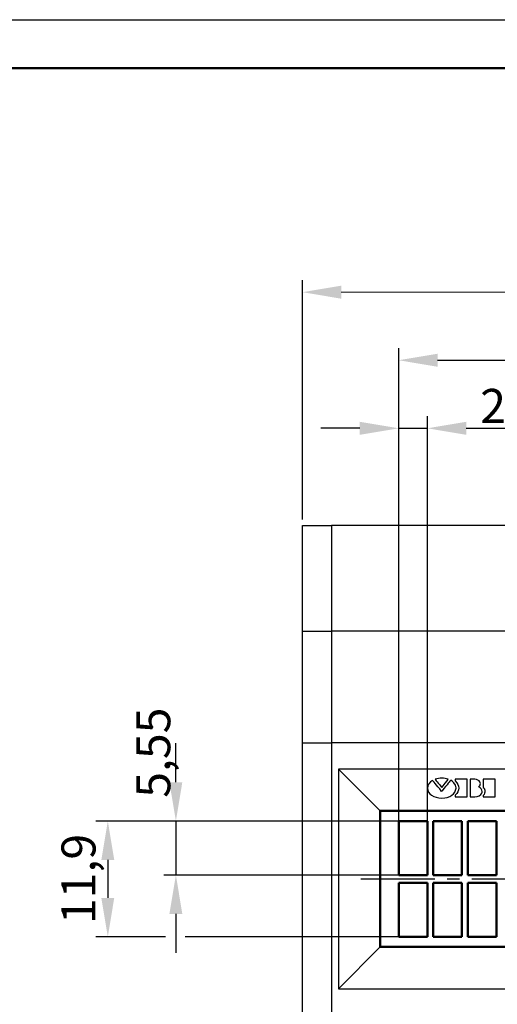
# Model space of a CAD drawing. Units: millimetres. Extents: x -174 to 420, y 0 to 420.
# Drawn here: x 212 to 261, y 319 to 420 of the extents above; entities that cross this region are included whole.
import ezdxf
from ezdxf.lldxf.tags import DXFTag

# ---------------------------------------------------------------- set-up
doc = ezdxf.new("R2010")
doc.units = ezdxf.units.MM
doc.linetypes.add('осевая2', pattern=[28.575, 19.05, -3.175, 3.175, -3.175])
doc.layers.get('0').update_dxf_attribs({"color": 47})
for name, color, linetype in [('axis', 1, 'осевая2'), ('text', 250, 'Continuous'), ('ФОРМАТ', 7, 'Continuous')]:
    doc.layers.add(name, color=color, linetype=linetype)
doc.layers.add('main', color=5, linetype='Continuous', lineweight=50)
doc.layers.add('РАЗМЕРЫ', color=7, linetype='Continuous', lineweight=25)
doc.styles.add('GOST', font='GOST.shx', dxfattribs={"width": 0.8, "oblique": 15})
tags = doc.linetypes.add('New Line1', pattern=[0.8, 0.5, -0.3]).pattern_tags.tags
tags[6:7] = [DXFTag(74, 4), DXFTag(75, 0), DXFTag(340, '0'), DXFTag(46, 1.0), DXFTag(50, 0.0), DXFTag(44, 0.0), DXFTag(45, 0.0)]
tags[4:5] = [DXFTag(74, 4), DXFTag(75, 0), DXFTag(340, '0'), DXFTag(46, 1.0), DXFTag(50, 0.0), DXFTag(44, 0.0), DXFTag(45, 0.0)]
doc.dimstyles.new('GOST', dxfattribs={"dimscale": 0, "dimtxt": 3.5, "dimasz": 4, "dimexe": 1.25, "dimexo": 0, "dimgap": 1, "dimtad": 1, "dimrnd": 0.5, "dimtxsty": 'GOST', "dimcen": 1, "dimclrd": 256, "dimclre": 256, "dimadec": 0, "dimazin": 2, "dimtfac": 1, "dimtdec": 4, "dimtmove": 0, "dimatfit": 1, "dimfxl": 1, "dimtolj": 1, "dimtzin": 0, "dimlwd": -1, "dimarcsym": 0})
doc.dimstyles.new('ISO-25', dxfattribs={"dimtxt": 3.5, "dimasz": 4, "dimexe": 1.25, "dimexo": 0.625, "dimgap": 1, "dimtad": 1, "dimdec": 1, "dimrnd": 0.5, "dimtxsty": 'GOST', "dimcen": 2.5, "dimadec": 0, "dimazin": 2, "dimtfac": 1, "dimtdec": 1, "dimtmove": 0, "dimatfit": 1, "dimfxl": 1, "dimlwd": 20, "dimarcsym": 0})

# ---------------------------------------------------------------- blocks, each defined once
blk = doc.blocks.new('*D138')
at = {"layer": 'Defpoints', "color": 0}
for p in [(323.94, 391.97), (241.09, 367.97), (323.94, 322.57)]:
    blk.add_point(p, dxfattribs=at)
at = {"layer": 'РАЗМЕРЫ', "color": 0, "lineweight": -2}
for p, q in [((241.09, 368.6), (241.09, 393.22)), ((323.94, 323.2), (323.94, 393.22))]:
    blk.add_line(p, q, dxfattribs=at)
at = {"layer": 'РАЗМЕРЫ', "color": 0, "lineweight": 20}
blk.add_line((245.09, 391.97), (319.94, 391.97), dxfattribs=at)
at = {"layer": 'РАЗМЕРЫ', "color": 0}
for points in [[(245.09, 392.64), (245.09, 391.3), (241.09, 391.97)], [(319.94, 391.3), (319.94, 392.64), (323.94, 391.97)]]:
    blk.add_solid(points, dxfattribs=at)
at = {"layer": 'РАЗМЕРЫ', "color": 0, "ltscale": 0.4, "insert": (282.51, 394.72), "char_height": 3.5, "attachment_point": 5, "style": 'GOST'}
blk.add_mtext('83', dxfattribs=at)
blk = doc.blocks.new('*D140')
at = {"layer": 'Defpoints', "color": 0}
for p in [(250.99, 337.57), (228.08, 332.02), (250.99, 332.02)]:
    blk.add_point(p, dxfattribs=at)
at = {"layer": 'РАЗМЕРЫ'}
for p, q in [((228.08, 341.57), (228.08, 345.57)), ((228.08, 337.57), (228.08, 332.02)), ((228.08, 328.02), (228.08, 324.02))]:
    blk.add_line(p, q, dxfattribs=at)
at = {"layer": 'РАЗМЕРЫ', "lineweight": -2}
for p, q in [((250.99, 337.57), (226.83, 337.57)), ((250.99, 332.02), (226.83, 332.02))]:
    blk.add_line(p, q, dxfattribs=at)
at = {"layer": 'РАЗМЕРЫ'}
for points in [[(227.41, 341.57), (228.74, 341.57), (228.08, 337.57)], [(228.74, 328.02), (227.41, 328.02), (228.08, 332.02)]]:
    blk.add_solid(points, dxfattribs=at)
at = {"layer": 'РАЗМЕРЫ', "color": 0, "ltscale": 0.4, "insert": (225.75, 344.61), "char_height": 3.5, "attachment_point": 5, "rotation": 90, "style": 'GOST'}
blk.add_mtext('\\A1;5,55', dxfattribs=at)
blk = doc.blocks.new('*D141')
for p, q in [((227.01, 325.67), (219.83, 325.67)), ((250.99, 325.67), (229.04, 325.67))]:
    blk.add_line(p, q)
at = {"layer": 'Defpoints', "color": 0}
for p in [(250.99, 337.57), (221.08, 325.67), (250.99, 325.67)]:
    blk.add_point(p, dxfattribs=at)
at = {"layer": 'РАЗМЕРЫ', "lineweight": -2}
blk.add_line((250.99, 337.57), (219.83, 337.57), dxfattribs=at)
at = {"layer": 'РАЗМЕРЫ'}
blk.add_line((221.08, 333.57), (221.08, 329.67), dxfattribs=at)
for points in [[(221.74, 333.57), (220.41, 333.57), (221.08, 337.57)], [(220.41, 329.67), (221.74, 329.67), (221.08, 325.67)]]:
    blk.add_solid(points, dxfattribs=at)
at = {"layer": 'РАЗМЕРЫ', "color": 0, "ltscale": 0.4, "insert": (218.06, 331.62), "char_height": 3.5, "attachment_point": 5, "rotation": 90, "style": 'GOST'}
blk.add_mtext('\\A1;11,9', dxfattribs=at)
blk = doc.blocks.new('*D142')
at = {"layer": 'Defpoints', "color": 0}
for p in [(253.94, 377.97), (250.99, 337.57), (253.94, 337.57)]:
    blk.add_point(p, dxfattribs=at)
at = {"layer": 'РАЗМЕРЫ', "lineweight": -2}
for p, q in [((250.99, 337.57), (250.99, 379.22)), ((253.94, 337.57), (253.94, 379.22))]:
    blk.add_line(p, q, dxfattribs=at)
at = {"layer": 'РАЗМЕРЫ'}
for p, q in [((246.99, 377.97), (242.99, 377.97)), ((250.99, 377.97), (253.94, 377.97)), ((257.94, 377.97), (261.94, 377.97))]:
    blk.add_line(p, q, dxfattribs=at)
for points in [[(246.99, 377.3), (246.99, 378.64), (250.99, 377.97)], [(257.94, 378.64), (257.94, 377.3), (253.94, 377.97)]]:
    blk.add_solid(points, dxfattribs=at)
at = {"layer": 'РАЗМЕРЫ', "color": 0, "ltscale": 0.4, "insert": (264.01, 380.27), "char_height": 3.5, "attachment_point": 5, "style": 'GOST'}
blk.add_mtext('\\A1;2,95', dxfattribs=at)
blk = doc.blocks.new('*D143')
at = {"layer": 'Defpoints', "color": 0}
for p in [(307.19, 384.97), (250.99, 337.57), (307.19, 337.57)]:
    blk.add_point(p, dxfattribs=at)
at = {"layer": 'РАЗМЕРЫ', "lineweight": -2}
for p, q in [((250.99, 337.57), (250.99, 386.22)), ((307.19, 337.57), (307.19, 386.22))]:
    blk.add_line(p, q, dxfattribs=at)
at = {"layer": 'РАЗМЕРЫ'}
blk.add_line((254.99, 384.97), (303.19, 384.97), dxfattribs=at)
for points in [[(254.99, 385.64), (254.99, 384.3), (250.99, 384.97)], [(303.19, 384.3), (303.19, 385.64), (307.19, 384.97)]]:
    blk.add_solid(points, dxfattribs=at)
at = {"layer": 'РАЗМЕРЫ', "color": 0, "ltscale": 0.4, "insert": (279.09, 387.98), "char_height": 3.5, "attachment_point": 5, "style": 'GOST'}
blk.add_mtext('\\A1;56,2', dxfattribs=at)

msp = doc.modelspace()

# ---------------------------------------------------------------- linework, layer by layer
at = {"layer": 'axis', "ltscale": 0.4}
msp.add_line((247.089, 331.621), (311.089, 331.621), dxfattribs=at)
at = {"layer": 'main', "linetype": 'New Line1', "lineweight": 25, "ltscale": 5}
for p, q in [((241.089, 367.971), (244.089, 367.971)), ((241.089, 357.121), (241.089, 367.971)), ((244.089, 367.971), (244.089, 357.121)), ((361.089, 367.971), (244.089, 367.971)), ((241.089, 357.121), (244.089, 357.121)), ((241.089, 345.621), (241.089, 357.121)), ((244.089, 357.121), (244.089, 345.621)), ((361.089, 357.121), (244.089, 357.121)), ((241.089, 300.621), (241.089, 345.621)), ((241.089, 345.621), (244.089, 345.621)), ((244.089, 345.621), (244.089, 300.621)), ((350.089, 345.621), (244.089, 345.621)), ((313.389, 342.921), (244.789, 342.921)), ((244.789, 342.921), (244.789, 320.321)), ((249.089, 338.621), (244.789, 342.921)), ((249.089, 324.621), (244.789, 320.321)), ((244.789, 320.321), (313.389, 320.321))]:
    msp.add_line(p, q, dxfattribs=at)
at = {"layer": 'main'}
for p, q in [((249.089, 338.621), (249.089, 324.621)), ((309.089, 338.621), (249.089, 338.621)), ((249.089, 324.621), (309.089, 324.621))]:
    msp.add_line(p, q, dxfattribs=at)
at = {"layer": 'main', "ltscale": 0.4}
for p, q in [((250.989, 332.021), (250.989, 337.571)), ((250.989, 337.571), (253.939, 337.571)), ((253.939, 337.571), (253.939, 332.021)), ((254.539, 332.021), (254.539, 337.571)), ((254.539, 337.571), (257.489, 337.571)), ((257.489, 337.571), (257.489, 332.021)), ((258.089, 332.021), (258.089, 337.571)), ((258.089, 337.571), (261.039, 337.571)), ((261.039, 337.571), (261.039, 332.021)), ((253.939, 332.021), (250.989, 332.021)), ((250.989, 331.221), (250.989, 325.671)), ((253.939, 331.221), (250.989, 331.221)), ((253.939, 325.671), (253.939, 331.221)), ((257.489, 332.021), (254.539, 332.021)), ((254.539, 331.221), (254.539, 325.671)), ((257.489, 331.221), (254.539, 331.221)), ((257.489, 325.671), (257.489, 331.221)), ((261.039, 332.021), (258.089, 332.021)), ((258.089, 331.221), (258.089, 325.671)), ((261.039, 331.221), (258.089, 331.221)), ((261.039, 325.671), (261.039, 331.221)), ((250.989, 325.671), (253.939, 325.671)), ((254.539, 325.671), (257.489, 325.671)), ((258.089, 325.671), (261.039, 325.671))]:
    msp.add_line(p, q, dxfattribs=at)
at = {"layer": 'text'}
for p, q in [((258.049, 341.87), (256.812, 341.87)), ((256.812, 341.87), (256.812, 341.7)), ((258.049, 340.054), (258.049, 341.87)), ((258.806, 341.87), (258.344, 341.87)), ((258.344, 341.87), (258.344, 340.054)), ((260.912, 341.87), (259.693, 341.87)), ((259.693, 341.87), (259.693, 341.034)), ((260.912, 340.054), (260.912, 341.87)), ((255.445, 340.694), (255.408, 340.629)), ((256.885, 340.969), (256.885, 340.982)), ((259.194, 341.112), (259.231, 341.138)), ((259.231, 341.086), (259.194, 341.112)), ((256.812, 340.224), (256.812, 340.054)), ((256.812, 340.054), (258.049, 340.054)), ((258.344, 340.054), (258.806, 340.054)), ((259.693, 340.211), (259.693, 340.054)), ((259.693, 340.054), (260.912, 340.054))]:
    msp.add_line(p, q, dxfattribs=at)
for points in [[(254.484, 341.752), (254.152, 341.569), (253.949, 341.282), (253.949, 340.969)], [(255.408, 340.629), (254.841, 341.326), (254.534, 341.7), (254.484, 341.752)], [(256.091, 341.87), (255.648, 342.027), (255.186, 342.027), (254.725, 341.87)], [(254.725, 341.87), (254.78, 341.805), (255.334, 341.138), (255.426, 341.034)], [(255.426, 341.034), (255.5, 341.138), (256.036, 341.805), (256.091, 341.87)], [(256.35, 341.765), (256.301, 341.722), (255.999, 341.365), (255.445, 340.694)], [(256.885, 340.982), (256.885, 341.374), (256.479, 341.687), (256.35, 341.765)], [(256.812, 341.7), (257.052, 341.452), (257.162, 341.204), (257.162, 340.969)], [(259.342, 341.596), (259.249, 341.752), (259.046, 341.857), (258.806, 341.87)], [(259.231, 341.138), (259.342, 341.23), (259.397, 341.321), (259.397, 341.426)], [(259.397, 341.426), (259.397, 341.491), (259.379, 341.543), (259.342, 341.596)], [(253.949, 340.969), (253.949, 340.381), (254.595, 339.937), (255.426, 339.937)], [(255.426, 339.937), (256.239, 339.937), (256.848, 340.355), (256.885, 340.969)], [(257.162, 340.969), (257.162, 340.72), (257.052, 340.472), (256.812, 340.224)], [(258.806, 340.054), (259.157, 340.067), (259.434, 340.224), (259.545, 340.459)], [(259.563, 340.629), (259.563, 340.799), (259.453, 340.969), (259.231, 341.086)], [(259.545, 340.459), (259.563, 340.511), (259.563, 340.564), (259.563, 340.629)], [(259.693, 341.034), (259.804, 340.916), (259.859, 340.773), (259.859, 340.642)], [(259.859, 340.642), (259.859, 340.498), (259.804, 340.355), (259.693, 340.211)]]:
    msp.add_open_spline(points, degree=3, dxfattribs=at)
at = {"layer": 'ФОРМАТ'}
msp.add_line((-174.016, 419.997), (419.984, 419.997), dxfattribs=at)
at = {"layer": 'ФОРМАТ', "lineweight": 50}
msp.add_line((414.984, 414.997), (-154.016, 414.997), dxfattribs=at)

# ---------------------------------------------------------------- dimensions: what is measured, and where the dimension line sits
at = {"layer": 'РАЗМЕРЫ'}
for base, p1, p2, dimstyle, override, picture, middle in [((323.938515, 391.97082), (241.088517, 367.97082), (323.938515, 322.570822), 'ISO-25', {"dimtxt": 3.5, "dimlfac": 1, "dimtxsty": 'GOST', "dimsah": 1, "dimtolj": 0}, '*D138', (282.513516, 394.72082)), ((307.189, 384.971), (250.989, 337.571), (307.189, 337.571), 'GOST', {"dimscale": 1, "dimtxt": 3.5, "dimlfac": 1, "dimrnd": 0, "dimtxsty": 'GOST', "dimsah": 1, "dimtolj": 1}, '*D143', (279.089, 387.984))]:
    dim = msp.add_linear_dim(base=base, p1=p1, p2=p2, dimstyle=dimstyle, override=override, dxfattribs=at)
    dim.commit()
    dim.dimension.update_dxf_attribs({"geometry": picture, "text_midpoint": middle})
dim = msp.add_linear_dim(base=(253.939, 377.971), p1=(250.989, 337.571), p2=(253.939, 337.571), dimstyle='GOST', override={"dimscale": 1, "dimtxt": 3.5, "dimlfac": 1, "dimrnd": 0, "dimtxsty": 'GOST', "dimsah": 1, "dimtmove": 2, "dimtolj": 1}, dxfattribs=at)
dim.commit()
dim.dimension.update_dxf_attribs({"geometry": '*D142', "text_midpoint": (264.012, 380.271), "dimtype": 160})
dim = msp.add_linear_dim(base=(228.076, 332.021), p1=(250.989, 337.571), p2=(250.989, 332.021), angle=90, dimstyle='GOST', override={"dimscale": 1, "dimtxt": 3.5, "dimlfac": 1, "dimrnd": 0, "dimtxsty": 'GOST', "dimsah": 1, "dimtmove": 2, "dimtolj": 1}, dxfattribs=at)
dim.commit()
dim.dimension.update_dxf_attribs({"geometry": '*D140', "text_midpoint": (225.752, 344.608), "dimtype": 160})
dim = msp.add_linear_dim(base=(221.076, 325.671), p1=(250.989, 337.571), p2=(250.989, 325.671), angle=270, dimstyle='GOST', override={"dimscale": 1, "dimtxt": 3.5, "dimlfac": 1, "dimrnd": 0, "dimtxsty": 'GOST', "dimsah": 1, "dimtolj": 1}, dxfattribs=at)
dim.commit()
dim.dimension.update_dxf_attribs({"geometry": '*D141', "text_midpoint": (218.064, 331.621)})

doc.saveas('drawing.dxf')
